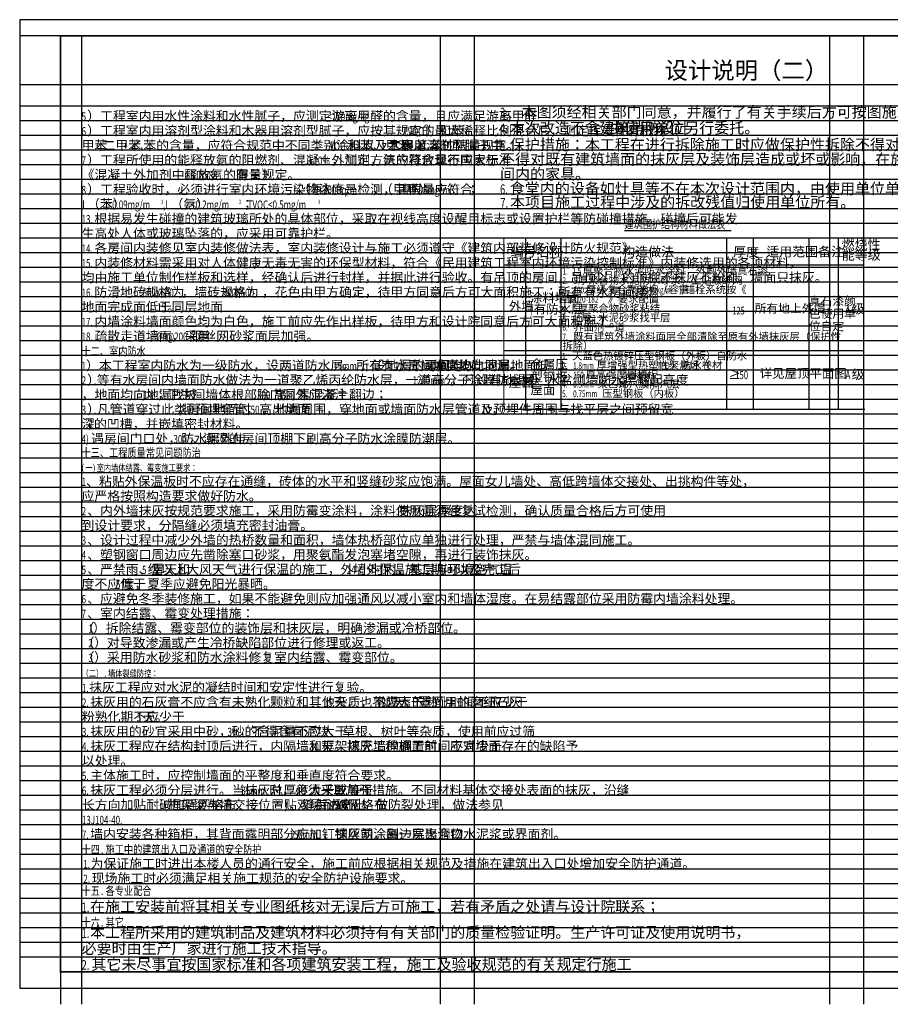
# Model space of a CAD drawing. Extents: x 341856 to 772688, y -86350 to 273982.
# Drawn here: x 585523 to 638962, y 15410 to 75810 of the extents above; entities that cross this region are included whole.
import ezdxf

# ---------------------------------------------------------------- set-up
doc = ezdxf.new("R2010")
doc.units = 0
doc.header["$LTSCALE"] = 1000
doc.header["$MEASUREMENT"] = 0
for name, color, linetype in [('A-PUB_TITLE', 4, 'Continuous'), ('DIM_SYMB', 3, 'Continuous'), ('PUB_TAB', 7, 'Continuous'), ('PUB_TEXT', 7, 'Continuous')]:
    doc.layers.add(name, color=color, linetype=linetype)
doc.layers.add('A-X-ALL', color=13, linetype='Continuous', plot=False)
doc.styles.add('-黑体', font='txt')
doc.styles.add('_TCH_DIM', font='SIMPLEX', dxfattribs={"bigfont": 'GBCBIG'})
doc.styles.add('KTGLS2', font='txt', dxfattribs={"width": 0.78, "height": 3})

msp = doc.modelspace()

# ---------------------------------------------------------------- linework, layer by layer
at = {"layer": 'A-PUB_TITLE', "elevation": 0}
msp.add_lwpolyline([(585523.3, 16409.9), (669623.3, 16409.9), (669623.3, 75809.9), (585523.3, 75809.9)], close=True, dxfattribs=at)
at = {"layer": 'A-PUB_TITLE', "const_width": 100, "elevation": 0}
msp.add_lwpolyline([(588023.3, 17409.9), (668623.3, 17409.9), (668623.3, 74809.9), (588023.3, 74809.9)], close=True, dxfattribs=at)
at = {"layer": 'A-X-ALL'}
for p, q in [((660623.3, 74809.9, 0), (585523.3, 74809.9, 0)), ((588023.3, 74809.9, 0), (588023.3, 15409.9, 0)), ((589323.5, 74809.9, 0), (589323.5, 15409.9, 0)), ((611323.3, 74809.9, 0), (611323.3, 15409.9, 0)), ((613423.3, 74809.9, 0), (613423.3, 15409.9, 0)), ((635223.3, 74809.9, 0), (635223.3, 15409.9, 0)), ((637323.3, 74809.9, 0), (637323.3, 15409.9, 0)), ((660623.3, 71809.9, 0), (585523.3, 71809.9, 0)), ((660623.3, 70509.9, 0), (585523.3, 70509.9, 0)), ((660623.3, 69609.9, 0), (585523.3, 69609.9, 0)), ((660623.3, 68709.9, 0), (585523.3, 68709.9, 0)), ((660623.3, 67809.9, 0), (585523.3, 67809.9, 0)), ((660623.3, 66909.9, 0), (585523.3, 66909.9, 0)), ((660623.3, 66009.9, 0), (585523.3, 66009.9, 0)), ((660623.3, 65109.9, 0), (585523.3, 65109.9, 0)), ((660623.3, 64209.9, 0), (585523.3, 64209.9, 0)), ((660623.3, 63309.9, 0), (585523.3, 63309.9, 0)), ((660623.3, 62409.9, 0), (585523.3, 62409.9, 0)), ((660623.3, 61509.9, 0), (585523.3, 61509.9, 0)), ((660623.3, 60609.9, 0), (585523.3, 60609.9, 0)), ((660623.3, 59709.9, 0), (585523.3, 59709.9, 0)), ((660623.3, 58809.9, 0), (585523.3, 58809.9, 0)), ((660623.3, 57909.9, 0), (585523.3, 57909.9, 0)), ((660623.3, 57009.9, 0), (585523.3, 57009.9, 0)), ((660623.3, 56109.9, 0), (585523.3, 56109.9, 0)), ((660623.3, 55209.9, 0), (585523.3, 55209.9, 0)), ((660623.3, 54309.9, 0), (585523.3, 54309.9, 0)), ((660623.3, 53409.9, 0), (585523.3, 53409.9, 0)), ((660623.3, 52509.9, 0), (585523.3, 52509.9, 0)), ((660623.3, 51609.9, 0), (585523.3, 51609.9, 0)), ((660623.3, 50709.9, 0), (585523.3, 50709.9, 0)), ((660623.3, 49809.9, 0), (585523.3, 49809.9, 0)), ((660623.3, 48909.9, 0), (585523.3, 48909.9, 0)), ((660623.3, 48009.9, 0), (585523.3, 48009.9, 0)), ((660623.3, 47109.9, 0), (585523.3, 47109.9, 0)), ((660623.3, 46209.9, 0), (585523.3, 46209.9, 0)), ((660623.3, 45309.9, 0), (585523.3, 45309.9, 0)), ((660623.3, 44409.9, 0), (585523.3, 44409.9, 0)), ((660623.3, 43509.9, 0), (585523.3, 43509.9, 0)), ((660623.3, 42609.9, 0), (585523.3, 42609.9, 0)), ((660623.3, 41709.9, 0), (585523.3, 41709.9, 0)), ((660623.3, 40809.9, 0), (585523.3, 40809.9, 0)), ((660623.3, 39909.9, 0), (585523.3, 39909.9, 0)), ((660623.3, 39009.9, 0), (585523.3, 39009.9, 0)), ((660623.3, 38109.9, 0), (585523.3, 38109.9, 0)), ((660623.3, 37209.9, 0), (585523.3, 37209.9, 0)), ((660623.3, 36309.9, 0), (585523.3, 36309.9, 0)), ((660623.3, 35409.9, 0), (585523.3, 35409.9, 0)), ((660623.3, 34509.9, 0), (585523.3, 34509.9, 0)), ((660623.3, 33609.9, 0), (585523.3, 33609.9, 0)), ((660623.3, 32709.9, 0), (585523.3, 32709.9, 0)), ((660623.3, 31809.9, 0), (585523.3, 31809.9, 0)), ((660623.3, 30909.9, 0), (585523.3, 30909.9, 0)), ((660623.3, 30009.9, 0), (585523.3, 30009.9, 0)), ((660623.3, 29109.9, 0), (585523.3, 29109.9, 0)), ((660623.3, 28209.9, 0), (585523.3, 28209.9, 0)), ((660623.3, 27309.9, 0), (585523.3, 27309.9, 0)), ((660623.3, 26409.9, 0), (585523.3, 26409.9, 0)), ((660623.3, 25509.9, 0), (585523.3, 25509.9, 0)), ((660623.3, 24609.9, 0), (585523.3, 24609.9, 0)), ((660623.3, 23709.9, 0), (585523.3, 23709.9, 0)), ((660623.3, 22809.9, 0), (585523.3, 22809.9, 0)), ((660623.3, 21909.9, 0), (585523.3, 21909.9, 0)), ((660623.3, 21009.9, 0), (585523.3, 21009.9, 0)), ((660623.3, 20109.9, 0), (585523.3, 20109.9, 0)), ((660623.3, 19209.9, 0), (585523.3, 19209.9, 0)), ((660623.3, 18309.9, 0), (585523.3, 18309.9, 0))]:
    msp.add_line(p, q, dxfattribs=at)
at = {"layer": 'DIM_SYMB', "const_width": 70}
msp.add_lwpolyline([(622643.1, 62865.8), (629213, 62865.8)], dxfattribs=at)
at = {"layer": 'PUB_TAB', "const_width": 50, "elevation": 0}
msp.add_lwpolyline([(615238.6, 51926.2), (637323.3, 51926.2), (637323.3, 62409.9), (615238.6, 62409.9)], close=True, dxfattribs=at)
at = {"layer": 'PUB_TAB', "elevation": 0}
for points in [[(616569.2, 62409.9), (616569.2, 51926.2)], [(618730.3, 62409.9), (618730.3, 51926.2)], [(628899.2, 62409.9), (628899.2, 51926.2)], [(630535, 62409.9), (630535, 51926.2)], [(633958.8, 62409.9), (633958.8, 51926.2)], [(635758.5, 62409.9), (635758.5, 51926.2)], [(615238.6, 60763.7), (637323.3, 60763.7)], [(615238.6, 60763.7), (637323.3, 60763.7)], [(615238.6, 55522.5), (637323.3, 55522.5)], [(615313.8, 51926.2), (637398.5, 51926.2)]]:
    msp.add_lwpolyline(points, dxfattribs=at)

# ---------------------------------------------------------------- texts
at = {"layer": 'PUB_TAB', "style": '_TCH_DIM'}
for s, height, p in [('燃烧性', 582.22, (635975.4, 61733.8, 0)), ('编号', 582.22, (615648.3, 61285, 0)), ('名称', 582.22, (617243, 61285, 0)), ('构造做法', 582.22, (622511.7, 61285, 0)), ('厚度', 582.22, (629318.9, 61285, 0)), ('适用范围', 582.22, (631346.7, 61285, 0)), ('备注', 582.22, (634535.4, 61285, 0)), ('能等级', 582.22, (635985, 61085.2, 0)), ('真石漆颜', 530.5, (633958.8, 58290.6, 0)), ('所有地上外墙', 530.5, (630629.9, 57837.3, 0)), ('色使用单', 530.5, (633958.8, 57520.6, 0)), ('级', 582.2, (636588.9, 57787.8, 0)), ('位自定', 530.5, (633958.8, 56750.6, 0)), ('级', 582.2, (636588.9, 53763.2, 0))]:
    msp.add_text(s, height=height, dxfattribs=at).set_placement(p)
at = {"layer": 'PUB_TAB', "style": '_TCH_DIM', "width": 0.705882}
for s, height, p in [('125', 467.5, (629272.9, 57730.2, 0)), ('A', 513.1, (636209.5, 57787.8, 0)), ('A', 513.1, (636209.5, 53763.2, 0))]:
    msp.add_text(s, height=height, dxfattribs=at).set_placement(p)
at = {"layer": 'PUB_TEXT'}
for s, height, style, p in [('设计说明（二）', 1051.48, '-黑体', (625109.5, 72174.6, 0)), ('）工程室内用水性涂料和水性腻子，应测定游离甲醛的含量，且应满足游离甲醛', 578.723, '_TCH_DIM', (589666.4, 69609.9, 0)), ('）工程室内用溶剂型涂料和木器用溶剂型腻子，应按其规定的最大稀释比例混合后，测定挥发性有机物（', 578.723, '_TCH_DIM', (589666.4, 68709.9, 0)), ('）和苯、', 578.72, '_TCH_DIM', (610433.7, 68709.9, 0)), ('甲苯', 578.72, '_TCH_DIM', (589323.5, 67809.9, 0)), ('二甲苯', 578.72, '_TCH_DIM', (590611.8, 67809.9, 0)), ('乙苯的含量，应符合规范中不同类别涂料以及木器用溶剂型腻子中', 578.723, '_TCH_DIM', (592321.3, 67809.9, 0)), ('和苯、甲苯', 578.72, '_TCH_DIM', (605618.4, 67809.9, 0)), ('二甲苯', 578.72, '_TCH_DIM', (608170.5, 67809.9, 0)), ('乙苯的限量规定。', 578.72, '_TCH_DIM', (609880, 67809.9, 0)), ('）工程所使用的能释放氨的阻燃剂、混凝土外加剂，氨的释放量不应大于', 578.723, '_TCH_DIM', (589666.4, 66909.9, 0)), ('，测定方法应符合现行国家标准', 578.723, '_TCH_DIM', (604655.8, 66909.9, 0)), ('《混凝土外加剂中释放氨的限量》', 578.723, '_TCH_DIM', (589323.5, 66009.9, 0)), ('的有关规定。', 578.72, '_TCH_DIM', (598008.4, 66009.9, 0)), ('）工程验收时，必须进行室内环境污染物浓度是检测，其限量应符合', 578.723, '_TCH_DIM', (589666.4, 65109.9, 0)), ('（氡）', 578.72, '_TCH_DIM', (602596.1, 65109.9, 0)), ('；', 578.7, '_TCH_DIM', (606928.5, 65109.9, 0)), ('（甲醛）', 578.72, '_TCH_DIM', (607641.2, 65109.9, 0)), ('；', 578.7, '_TCH_DIM', (612943.5, 65109.9, 0)), ('（苯）', 578.72, '_TCH_DIM', (589660.5, 64209.9, 0)), ('（氨）', 578.72, '_TCH_DIM', (594781.5, 64209.9, 0)), ('；', 578.7, '_TCH_DIM', (599096.7, 64209.9, 0)), ('根据易发生碰撞的建筑玻璃所处的具体部位，采取在视线高度设醒目标志或设置护栏等防碰撞措施。碰撞后可能发', 578.723, '_TCH_DIM', (590112.1, 63309.9, 0)), ('生高处人体或玻璃坠落的，应采用可靠护栏。', 578.723, '_TCH_DIM', (589323.5, 62409.9, 0)), ('各房间内装修见室内装修做法表，室内装修设计与施工必须遵守《建筑内部装修设计防火规范》。', 578.723, '_TCH_DIM', (590112.1, 61509.9, 0)), ('内装修材料需采用对人体健康无毒无害的环保型材料，符合《民用建筑工程室内环境污染控制标准》内装修选用的各项材料，', 578.723, '_TCH_DIM', (590112.1, 60609.9, 0)), ('均由施工单位制作样板和选样，经确认后进行封样，并据此进行验收。有吊顶的房间，吊顶以上的顶棚不抹灰不粉刷，墙面只抹灰。', 578.723, '_TCH_DIM', (589323.5, 59709.9, 0)), ('防滑地砖规格为', 578.72, '_TCH_DIM', (590112.1, 58809.9, 0)), ('，墙砖规格为', 578.72, '_TCH_DIM', (595461, 58809.9, 0)), ('，花色由甲方确定，待甲方同意后方可大面积施工；所有有水房间楼、', 578.723, '_TCH_DIM', (600388.7, 58809.9, 0)), ('外墙', 559.43, '_TCH_DIM', (615547.6, 57959, 0)), ('涂料墙面', 559.43, '_TCH_DIM', (616846.1, 58479.8, 0)), ('地面完成面低于同层地面', 578.723, '_TCH_DIM', (589323.5, 57909.9, 0)), ('。', 578.7, '_TCH_DIM', (594574.7, 57909.9, 0)), ('有防水层', 559.43, '_TCH_DIM', (617078.1, 57783.8, 0)), ('内墙涂料墙面颜色均为白色，施工前应先作出样板，待甲方和设计院同意后方可大面积施工。', 578.723, '_TCH_DIM', (590112.1, 57009.9, 0)), ('钢丝网砂浆面层加强。', 578.72, '_TCH_DIM', (596012.2, 56109.9, 0)), ('疏散走道墙面，采用', 578.72, '_TCH_DIM', (590112.1, 56109.9, 0)), ('）本工程室内防水为一级防水，设两道防水层。所有有水房间地面均比同层地面低', 578.723, '_TCH_DIM', (589597.8, 54309.9, 0)), ('，设地漏的房间均以', 578.72, '_TCH_DIM', (606409.5, 54309.9, 0)), ('坡度坡向地漏。', 578.72, '_TCH_DIM', (610852.4, 54309.9, 0)), ('金属压', 559.43, '_TCH_DIM', (616874.5, 54394, 0)), ('详见屋顶平面图', 559.43, '_TCH_DIM', (630945.2, 53835, 0)), ('）', 578.7, '_TCH_DIM', (589666.4, 53422, 0)), ('等有水房间内墙面防水做法为一道聚乙烯丙纶防水层，一道高分子涂膜防水层。水盆侧墙防水层翻起高度', 578.723, '_TCH_DIM', (590259.1, 53422, 0)), ('。凡设有地漏处', 578.72, '_TCH_DIM', (611969.2, 53422, 0)), ('屋面', 559.43, '_TCH_DIM', (615545.2, 53273.4, 0)), ('型钢板', 559.43, '_TCH_DIM', (616874.5, 53614, 0)), ('≥', 559.4, '_TCH_DIM', (629033.7, 53761.6, 0)), ('，地面均向地漏找坡', 578.72, '_TCH_DIM', (589323.5, 52522, 0)), ('；卫生间墙体根部除门洞外应浇注', 578.723, '_TCH_DIM', (593766.4, 52522, 0)), ('高', 578.7, '_TCH_DIM', (601114.2, 52522, 0)), ('素混凝土翻边；', 578.72, '_TCH_DIM', (602581.2, 52522, 0)), ('屋面', 559.43, '_TCH_DIM', (616874.5, 52834, 0)), ('）', 578.7, '_TCH_DIM', (589666.4, 51622, 0)), ('凡管道穿过此类房间地面时', 578.723, '_TCH_DIM', (590259.1, 51622, 0)), ('须预埋套管，高出地面', 578.72, '_TCH_DIM', (595485.8, 51622, 0)), ('，地漏周围，穿地面或墙面防水层管道及预埋件周围与找平层之间预留宽', 578.723, '_TCH_DIM', (600384.3, 51622, 0)), ('深', 578.7, '_TCH_DIM', (589323.5, 50722, 0)), ('的凹槽，并嵌填密封材料。', 578.723, '_TCH_DIM', (590087.7, 50722, 0)), ('，', 578.7, '_TCH_DIM', (614482.3, 51622, 0)), ('遇房间门口处，防水层外伸', 578.723, '_TCH_DIM', (589906.4, 49822, 0)), ('。潮湿的房间顶棚下刷高分子防水涂膜防潮层。', 578.723, '_TCH_DIM', (595990.3, 49822, 0)), ('、粘贴外保温板时不应存在通缝，砖体的水平和竖缝砂浆应饱满。屋面女儿墙处、高低跨墙体交接处、出挑构件等处，', 578.723, '_TCH_DIM', (589597.8, 47204.9, 0)), ('应严格按照构造要求做好防水。', 578.723, '_TCH_DIM', (589323.5, 46304.9, 0)), ('、内外墙抹灰按规范要求施工，采用防霉变涂料，涂料使用前须经复试检测，确认质量合格后方可使用', 578.723, '_TCH_DIM', (589666.4, 45404.9, 0)), ('抹灰层厚度达', 578.72, '_TCH_DIM', (608795.3, 45404.9, 0)), ('到设计要求，分隔缝必须填充密封油膏。', 578.723, '_TCH_DIM', (589323.5, 44504.9, 0)), ('、设计过程中减少外墙的热桥数量和面积，墙体热桥部位应单独进行处理，严禁与墙体混同施工。', 578.723, '_TCH_DIM', (589666.4, 43604.9, 0)), ('、塑钢窗口周边应先凿除塞口砂浆，用聚氨酯发泡塞堵空隙，再进行装饰抹灰。', 578.723, '_TCH_DIM', (589666.4, 42704.9, 0)), ('、严禁雨、雪天和', 578.72, '_TCH_DIM', (589666.4, 41804.9, 0)), ('级以上大风天气进行保温的施工，外墙外保温施工期间以及完工后', 578.723, '_TCH_DIM', (593379.5, 41804.9, 0)), ('小时内，基层与环境空气温', 578.723, '_TCH_DIM', (606282.2, 41804.9, 0)), ('度不应低于', 578.72, '_TCH_DIM', (589323.5, 40904.9, 0)), ('度，夏季应避免阳光暴晒。', 578.723, '_TCH_DIM', (591772.8, 40904.9, 0)), ('、应避免冬季装修施工，如果不能避免则应加强通风以减小室内和墙体湿度。在易结露部位采用防霉内墙涂料处理。', 578.723, '_TCH_DIM', (589666.4, 40004.9, 0)), ('、室内结露、霉变处理措施：', 578.723, '_TCH_DIM', (589666.4, 39104.9, 0)), ('（', 578.7, '_TCH_DIM', (589323.5, 38204.9, 0)), ('）拆除结露、霉变部位的装饰层和抹灰层，明确渗漏或冷桥部位。', 578.723, '_TCH_DIM', (590019.1, 38204.9, 0)), ('（', 578.7, '_TCH_DIM', (589323.5, 37304.9, 0)), ('）对导致渗漏或产生冷桥缺陷部位进行修理或返工。', 578.723, '_TCH_DIM', (590087.7, 37304.9, 0)), ('（', 578.7, '_TCH_DIM', (589323.5, 36404.9, 0)), ('）采用防水砂浆和防水涂料修复室内结露、霉变部位。', 578.723, '_TCH_DIM', (590087.7, 36404.9, 0)), ('抹灰工程应对水泥的凝结时间和安定性进行复验。', 578.723, '_TCH_DIM', (589788, 34561.7, 0)), ('抹灰用的石灰膏不应含有未熟化颗粒和其他杂质，常温下的熟化时间不应少于', 578.723, '_TCH_DIM', (589856.6, 33661.7, 0)), ('天，也不应大于', 578.72, '_TCH_DIM', (604797.2, 33661.7, 0)), ('天。罩面用的磨细石灰', 578.72, '_TCH_DIM', (608431.8, 33661.7, 0)), ('粉熟化期不应少于', 578.72, '_TCH_DIM', (589342.3, 32761.7, 0)), ('天。', 578.72, '_TCH_DIM', (593055.4, 32761.7, 0)), ('抹灰用的砂宜采用中砂，砂的含泥量不应大于', 578.723, '_TCH_DIM', (589856.6, 31861.7, 0)), ('，不得含有泥块、草根、树叶等杂质，使用前应过筛', 578.723, '_TCH_DIM', (599002.1, 31861.7, 0)), ('抹灰工程应在结构封顶后进行，内隔墙和框架填充墙的搁置时间不宜少于', 578.723, '_TCH_DIM', (589856.6, 30961.7, 0)), ('天。抹灰工程施工前，应对墙面存在的缺陷予', 578.723, '_TCH_DIM', (604023.2, 30961.7, 0)), ('以处理。', 578.72, '_TCH_DIM', (589342.3, 30061.7, 0)), ('主体施工时，应控制墙面的平整度和垂直度符合要求。', 578.723, '_TCH_DIM', (589856.6, 29161.7, 0)), ('抹灰工程必须分层进行。当抹灰总厚度大于或等于', 578.723, '_TCH_DIM', (589856.6, 28261.7, 0)), ('时，必须采取加强措施。不同材料基体交接处表面的抹灰，沿缝', 578.723, '_TCH_DIM', (600839, 28261.7, 0)), ('长方向加贴耐碱加强网格布', 578.723, '_TCH_DIM', (589342.3, 27361.7, 0)), ('框架梁与墙交接位置贴双层耐碱网格布', 578.723, '_TCH_DIM', (594637.6, 27361.7, 0)), ('，缝每边宽出', 578.72, '_TCH_DIM', (602039.3, 27361.7, 0)), ('，做防裂处理，做法参见', 578.723, '_TCH_DIM', (606555.6, 27361.7, 0)), ('墙内安装各种箱柜，其背面露明部分应加钉钢丝网，每边宽出洞口', 578.723, '_TCH_DIM', (589856.6, 25561.7, 0)), ('，抹灰前涂刷一层聚合物水泥浆或界面剂。', 578.723, '_TCH_DIM', (604062.2, 25561.7, 0)), ('为保证施工时进出本楼人员的通行安全，施工前应根据相关规范及措施在建筑出入口处增加安全防护通道。', 578.723, '_TCH_DIM', (589876.3, 23754.6, 0)), ('现场施工时必须满足相关施工规范的安全防护设施要求。', 578.723, '_TCH_DIM', (589944.9, 22854.6, 0))]:
    msp.add_text(s, height=height, dxfattribs=dict(at, style=style)).set_placement(p)
at = {"layer": 'PUB_TEXT', "style": '_TCH_DIM', "width": 0.705882}
for s, height, p in [('5', 510, (589323.5, 69609.9, 0)), ('<100mg/kg', 510, (604411.1, 69609.9, 0)), ('6', 510, (589323.5, 68709.9, 0)), ('TVOC', 510, (609045.1, 68709.9, 0)), ('VOC', 510, (604538.4, 67809.9, 0)), ('+', 510, (590166.1, 67809.9, 0)), ('+', 510, (591875.6, 67809.9, 0)), ('+', 510, (607724.7, 67809.9, 0)), ('+', 510, (609434.3, 67809.9, 0)), ('7', 510, (589323.5, 66909.9, 0)), ('0.10%', 510, (603147.2, 66909.9, 0)), ('GB18588', 510, (595642.7, 66009.9, 0)), ('8', 510, (589323.5, 65109.9, 0)), ('L', 510, (602304.7, 65109.9, 0)), ('<200Bq/m', 510, (603859.9, 65109.9, 0)), ('3', 255, (606808.5, 65409.9, 0)), ('L', 510, (607349.8, 65109.9, 0)), ('<0.08mg/m3', 510, (609326.3, 65109.9, 0)), ('L', 510, (589369.1, 64209.9, 0)), ('<0.09mg/m', 510, (590924.3, 64209.9, 0)), ('3', 255, (594198.6, 64509.9, 0)), (',L', 510, (594318.6, 64209.9, 0)), ('<0.2mg/m', 510, (596045.3, 64209.9, 0)), ('3', 255, (598976.7, 64509.9, 0)), ('TVOC<0.5mg/m', 510, (599518, 64209.9, 0)), ('3', 255, (603838, 64509.9, 0)), ('13.', 510, (589323.5, 63309.9, 0)), ('14.', 510, (589323.5, 61509.9, 0)), ('15.', 510, (589323.5, 60609.9, 0)), ('16.', 510, (589323.5, 58809.9, 0)), ('600X600', 510, (593061, 58809.9, 0)), ('300X600', 510, (597988.7, 58809.9, 0)), ('15', 510, (593957.6, 57909.9, 0)), ('(', 493, (616846.1, 57783.8, 0)), ('17.', 510, (589323.5, 57009.9, 0)), (')', 493, (616846.1, 57087.8, 0)), ('18.', 510, (589323.5, 56109.9, 0)), ('%%C4@200', 510, (593903.6, 56109.9, 0)), ('1', 510, (589323.5, 54309.9, 0)), ('15mm', 510, (604763.8, 54309.9, 0)), ('1%', 510, (610201, 54309.9, 0)), ('2', 510, (589323.5, 53422, 0)), ('1200mm', 510, (609637.8, 53422, 0)), ('1', 493, (616359.6, 53273.4, 0)), ('150', 493, (629441, 53761.6, 0)), ('.', 510, (590087.7, 53422, 0)), ('1%', 510, (593115, 52522, 0)), ('300', 510, (600085.6, 52522, 0)), ('C20', 510, (601535.4, 52522, 0)), ('3', 510, (589323.5, 51622, 0)), ('50', 510, (599698.6, 51622, 0)), ('10', 510, (613865.2, 51622, 0)), ('.', 510, (590087.7, 51622, 0)), (',', 510, (595314.4, 51622, 0)), ('7', 510, (589744.8, 50722, 0)), ('4)', 510, (589323.5, 49822, 0)), ('300', 510, (594961.7, 49822, 0)), ('1', 510, (589323.5, 47204.9, 0)), ('2', 510, (589323.5, 45404.9, 0)), ('.', 510, (608623.8, 45404.9, 0)), ('3', 510, (589323.5, 43604.9, 0)), ('4', 510, (589323.5, 42704.9, 0)), ('5', 510, (589323.5, 41804.9, 0)), ('5', 510, (593036.6, 41804.9, 0)), ('24', 510, (605596.5, 41804.9, 0)), ('5', 510, (591429.9, 40904.9, 0)), ('6', 510, (589323.5, 40004.9, 0)), ('7', 510, (589323.5, 39104.9, 0)), ('1', 510, (589744.8, 38204.9, 0)), ('2', 510, (589744.8, 37304.9, 0)), ('3', 510, (589744.8, 36404.9, 0)), ('1.', 510, (589342.3, 34561.7, 0)), ('2.', 510, (589342.3, 33661.7, 0)), ('15', 510, (604180, 33661.7, 0)), ('30', 510, (607746.1, 33661.7, 0)), ('3', 510, (592712.5, 32761.7, 0)), ('3.', 510, (589342.3, 31861.7, 0)), ('3%%%', 510, (598282.1, 31861.7, 0)), ('4.', 510, (589342.3, 30961.7, 0)), ('30', 510, (603337.5, 30961.7, 0)), ('5.', 510, (589342.3, 29161.7, 0)), ('6.', 510, (589342.3, 28261.7, 0)), ('35mm', 510, (599124.7, 28261.7, 0)), ('(', 510, (594397.6, 27361.7, 0)), (')', 510, (601799.3, 27361.7, 0)), ('150mm', 510, (604567, 27361.7, 0)), ('13J104-40.', 510, (589342.3, 26461.7, 0)), ('7.', 510, (589342.3, 25561.7, 0)), ('150mm', 510, (602073.6, 25561.7, 0)), ('1.', 510, (589430.6, 23754.6, 0)), ('2.', 510, (589430.6, 22854.6, 0))]:
    msp.add_text(s, height=height, dxfattribs=at).set_placement(p)
at = {"layer": 'PUB_TEXT', "color": 0, "style": '_TCH_DIM', "width": 0.705882}
for s, p in [('3', (615007.8, 69809.9, 0)), ('4.', (615007.8, 68829.9, 0)), (',', (621505.7, 68829.9, 0)), ('1.', (589323.5, 21060.2, 0)), ('1.', (589323.5, 19484.9, 0)), ('2.', (589323.5, 17524.9, 0))]:
    msp.add_text(s, height=595, dxfattribs=at).set_placement(p)
at = {"layer": 'PUB_TEXT', "color": 0, "style": '_TCH_DIM'}
for s, height, p in [('、本图须经相关部门同意，并履行了有关手续后方可按图施工。', 675.177, (615407.8, 69809.9, 0)), ('本次改造不含建筑消防设计', 675.177, (615607.8, 68829.9, 0)), ('由使用单位另行委托。', 675.18, (621705.7, 68829.9, 0)), ('在施工安装前将其相关专业图纸核对无误后方可施工，若有矛盾之处请与设计院联系；', 675.177, (589843.5, 21060.2, 0)), ('本工程所采用的建筑制品及建筑材料必须持有有关部门的质量检验证明。生产许可证及使用说明书，', 675.177, (589843.5, 19484.9, 0)), ('必要时由生产厂家进行施工技术指导。', 675.177, (589323.5, 18504.9, 0)), ('其它未尽事宜按国家标准和各项建筑安装工程，施工及验收规范的有关规定行施工', 675.177, (589923.5, 17524.9, 0))]:
    msp.add_text(s, height=height, dxfattribs=at).set_placement(p)
at = {"layer": 'PUB_TEXT', "color": 6}
for s, height, style, width, p in [('5.', 595, '_TCH_DIM', 0.705882, (615007.8, 67809.9, 0)), ('6.', 595, '_TCH_DIM', 0.705882, (615007.8, 65109.9, 0)), ('7.', 595, '_TCH_DIM', 0.705882, (615025, 64277, 0)), ('(', 415.4, 'KTGLS2', 0.78, (589323.5, 48116.3, 0)), ('一', 415.4, 'KTGLS2', 0.78, (589555.2, 48116.3, 0)), (')', 415.4, 'KTGLS2', 0.78, (590018.6, 48116.3, 0)), ('室内墙体结露、霉变施工要求：', 415.401, 'KTGLS2', 0.78, (590250.3, 48116.3, 0)), ('（二）', 415.4, 'KTGLS2', 0.78, (589323.5, 35503.1, 0)), ('墙体裂缝防控：', 415.4, 'KTGLS2', 0.78, (590945.4, 35503.1, 0)), ('.', 415.4, 'KTGLS2', 0.78, (590713.7, 35503.1, 0))]:
    msp.add_text(s, height=height, dxfattribs=dict(at, style=style, width=width)).set_placement(p)
at = {"layer": 'PUB_TEXT', "color": 6, "style": '_TCH_DIM'}
for s, height, p in [('保护措施：本工程在进行拆除施工时应做保护性拆除不得对既有建筑的承重构件造成破坏，', 675.177, (615607.8, 67809.9, 0)), ('不得对既有建筑墙面的抹灰层及装饰层造成或坏或影响，在施工过程中应做防尘措施或搬离房', 675.177, (615007.8, 66909.9, 0)), ('间内的家具。', 675.18, (615007.8, 66009.9, 0)), ('食堂内的设备如灶具等不在本次设计范围内，由使用单位单独采购。', 675.177, (615607.8, 65109.9, 0)), ('本项目施工过程中涉及的拆改残值归使用单位所有。', 675.177, (615625, 64277, 0))]:
    msp.add_text(s, height=height, dxfattribs=at).set_placement(p)
at = {"layer": 'PUB_TEXT', "color": 7, "style": 'KTGLS2', "width": 0.78}
msp.add_text('建筑围护结构材料做法表', height=528.692, dxfattribs=at).set_placement((622643.1, 63005.8, 0))
at = {"layer": 'PUB_TEXT', "color": 2}
for s, height, style, width, p in [('1.', 408, '_TCH_DIM', 0.705882, (618837.4, 60177.5, 0)), ('1.5', 408, '_TCH_DIM', 0.705882, (619454.5, 60177.5, 0)), ('2.', 408, '_TCH_DIM', 0.705882, (618837.4, 59601.5, 0)), ('5', 408, '_TCH_DIM', 0.705882, (619509.4, 59601.5, 0)), ('3.', 408, '_TCH_DIM', 0.705882, (618837.4, 59025.5, 0)), ('100', 408, '_TCH_DIM', 0.705882, (619509.4, 59025.5, 0)), ('A', 408, '_TCH_DIM', 0.705882, (620614.4, 59025.5, 0)), ('140kg/m', 408, '_TCH_DIM', 0.705882, (623949.3, 59025.5, 0)), ('3', 204, '_TCH_DIM', 0.705882, (625924.2, 59265.5, 0)), ('),', 408, '_TCH_DIM', 0.705882, (626020.2, 59025.5, 0)), ('J2020-182', 408, '_TCH_DIM', 0.705882, (619174.4, 58449.5, 0)), ('4.', 408, '_TCH_DIM', 0.705882, (618837.4, 57873.5, 0)), ('5', 408, '_TCH_DIM', 0.705882, (619509.4, 57873.5, 0)), ('5.', 408, '_TCH_DIM', 0.705882, (618837.4, 57297.5, 0)), ('15', 408, '_TCH_DIM', 0.705882, (619509.4, 57297.5, 0)), ('1:2', 408, '_TCH_DIM', 0.705882, (620340.1, 57297.5, 0)), ('6.', 408, '_TCH_DIM', 0.705882, (618837.4, 56721.5, 0)), ('7.', 408, '_TCH_DIM', 0.705882, (618837.4, 56145.5, 0)), ('十二、室内防水', 528.69, 'KTGLS2', 0.78, (589323.5, 55209.9, 0)), ('1.', 408, '_TCH_DIM', 0.705882, (618819.6, 54963.9, 0)), ('2.', 408, '_TCH_DIM', 0.705882, (618819.6, 54387.9, 0)), ('1.8mm', 408, '_TCH_DIM', 0.705882, (619491.6, 54387.9, 0)), ('TPO', 408, '_TCH_DIM', 0.705882, (624652.5, 54387.9, 0)), ('3.', 408, '_TCH_DIM', 0.705882, (618819.6, 53811.9, 0)), ('150', 408, '_TCH_DIM', 0.705882, (619491.6, 53811.9, 0)), ('160kg/m', 408, '_TCH_DIM', 0.705882, (622618.7, 53811.9, 0)), ('3', 204, '_TCH_DIM', 0.705882, (624593.6, 54051.9, 0)), ('4.', 408, '_TCH_DIM', 0.705882, (618819.6, 53235.9, 0)), ('0.3mm', 408, '_TCH_DIM', 0.705882, (619491.6, 53235.9, 0)), ('PE', 408, '_TCH_DIM', 0.705882, (622348.2, 53235.9, 0)), ('5.', 408, '_TCH_DIM', 0.705882, (618819.6, 52659.9, 0)), ('0.75mm', 408, '_TCH_DIM', 0.705882, (619491.6, 52659.9, 0)), ('十三、工程质量常见问题防治', 528.692, 'KTGLS2', 0.78, (589323.5, 48990.2, 0)), ('十四', 528.69, 'KTGLS2', 0.78, (589323.5, 24645.7, 0)), ('施工中的建筑出入口及通道的安全防护', 528.692, 'KTGLS2', 0.78, (590798, 24645.7, 0)), ('.', 528.7, 'KTGLS2', 0.78, (590503.1, 24645.7, 0)), ('十五', 528.69, 'KTGLS2', 0.78, (589323.5, 22109.9, 0)), ('各专业配合', 528.69, 'KTGLS2', 0.78, (590798, 22109.9, 0)), ('.', 528.7, 'KTGLS2', 0.78, (590503.1, 22109.9, 0)), ('十六', 528.69, 'KTGLS2', 0.78, (589323.5, 20182.3, 0)), ('其它', 528.69, 'KTGLS2', 0.78, (590798, 20182.3, 0)), ('.', 528.7, 'KTGLS2', 0.78, (590503.1, 20182.3, 0))]:
    msp.add_text(s, height=height, dxfattribs=dict(at, style=style, width=width)).set_placement(p)
at = {"layer": 'PUB_TEXT', "color": 2, "style": '_TCH_DIM'}
for s, height, p in [('厚聚合物水泥防水涂料，外刷外墙真石漆', 462.979, (620085.4, 60177.5, 0)), ('厚聚合物水泥防水砂浆，上贴玻纤网', 462.979, (619783.7, 59601.5, 0)), ('厚', 463, (620277.4, 59025.5, 0)), ('级复合聚苯板（容重', 462.98, (620916.1, 59025.5, 0)), ('锚栓系统按《', 462.98, (626349.3, 59025.5, 0)), ('吉', 463, (618837.4, 58449.5, 0)), ('》要求配置', 462.98, (621615.6, 58449.5, 0)), ('厚聚合物砂浆粘结', 462.98, (619783.7, 57873.5, 0)), ('厚', 463, (620003.1, 57297.5, 0)), ('水泥砂浆找平层', 462.98, (621039.6, 57297.5, 0)), ('界面剂一道', 462.98, (619509.4, 56721.5, 0)), ('既有建筑外墙涂料面层全部清除至原有外墙抹灰层（保护性', 462.979, (619509.4, 56145.5, 0)), ('拆除）', 462.98, (618837.4, 55569.5, 0)), ('天蓝色热镀锌压型钢板（外板）自防水', 462.979, (619436.7, 54963.9, 0)), ('厚增强型热塑性聚烯烃（', 462.979, (620945.3, 54387.9, 0)), ('）防水卷材', 462.98, (625489.1, 54387.9, 0)), ('厚高强度岩棉板', 462.98, (620259.6, 53811.9, 0)), ('聚乙烯（', 462.98, (621000.1, 53235.9, 0)), ('）膜隔汽层', 462.98, (622896.8, 53235.9, 0)), ('压型钢板（内板）', 462.98, (621274.4, 52659.9, 0))]:
    msp.add_text(s, height=height, dxfattribs=at).set_placement(p)

doc.saveas('drawing.dxf')
